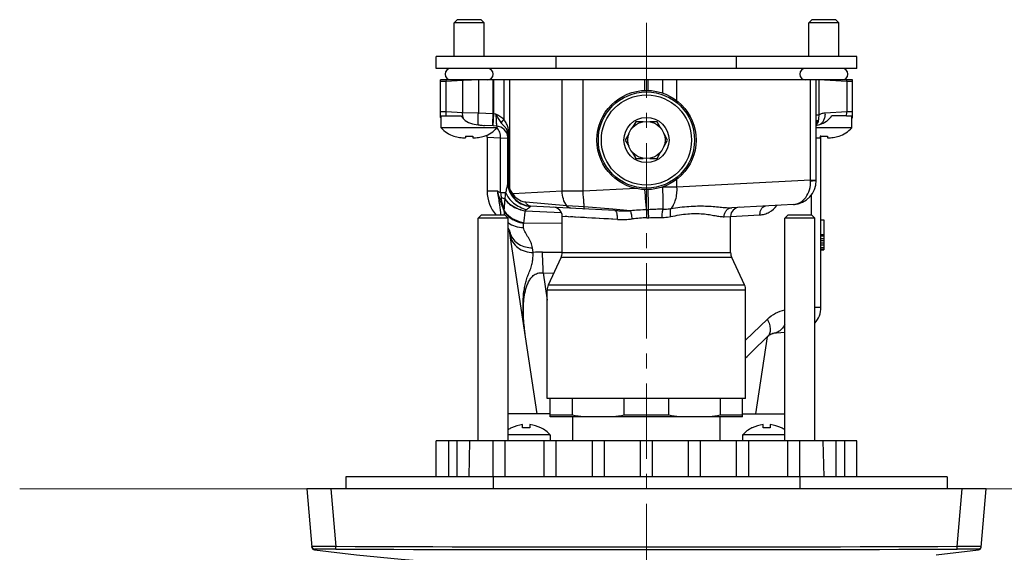
# Model space of a CAD drawing. Units: millimetres. Extents: x 72 to 9921, y -938 to 626.
# Drawn here: x 9273 to 9437, y -205 to -116 of the extents above; entities that cross this region are included whole.
import ezdxf

# ---------------------------------------------------------------- set-up
doc = ezdxf.new("R2010")
doc.units = ezdxf.units.MM
doc.header["$MEASUREMENT"] = 0
doc.linetypes.add('CENTER', pattern=[2, 1.25, -0.25, 0.25, -0.25])
doc.layers.add('Centerline', color=4, linetype='CENTER', lineweight=15)
doc.layers.add('Wall_Floor', color=7, linetype='Continuous')

msp = doc.modelspace()

# ---------------------------------------------------------------- linework, layer by layer
for p, q in [((9345.17, -116.95), (9345.67, -116.45)), ((9345.17, -122.55), (9345.17, -116.95)), ((9350.17, -116.95), (9345.17, -116.95)), ((9349.67, -116.45), (9345.67, -116.45)), ((9350.17, -116.95), (9349.67, -116.45)), ((9350.17, -122.55), (9350.17, -116.95)), ((9404.17, -116.95), (9404.67, -116.45)), ((9404.17, -122.55), (9404.17, -116.95)), ((9409.17, -116.95), (9404.17, -116.95)), ((9408.67, -116.45), (9404.67, -116.45)), ((9409.17, -116.95), (9408.67, -116.45)), ((9409.17, -122.55), (9409.17, -116.95)), ((9342.17, -124.55), (9342.17, -122.55)), ((9412.17, -122.55), (9342.17, -122.55)), ((9362.17, -124.55), (9362.17, -122.55)), ((9392.17, -124.55), (9392.17, -122.55)), ((9412.17, -124.55), (9412.17, -122.55)), ((9412.17, -124.55), (9342.17, -124.55)), ((9342.92, -132.71), (9342.92, -126.45)), ((9411.42, -126.45), (9342.92, -126.45)), ((9342.92, -126.67), (9343.84, -126.64)), ((9343.84, -126.64), (9346.59, -126.49)), ((9343.84, -131.77), (9343.84, -126.64)), ((9346.59, -126.49), (9346.59, -131.91)), ((9346.59, -126.49), (9346.73, -126.49)), ((9346.59, -126.49), (9346.73, -126.49)), ((9346.73, -126.49), (9348.07, -126.45)), ((9349.21, -126.45), (9349.21, -131.98)), ((9351.68, -132.11), (9351.68, -126.45)), ((9351.78, -132.11), (9351.78, -126.45)), ((9353.44, -126.45), (9353.44, -132.98)), ((9354.37, -126.45), (9354.37, -144.46)), ((9363.15, -144.98), (9363.15, -126.45)), ((9366.64, -144.98), (9366.64, -126.45)), ((9376.91, -128.2), (9376.91, -126.45)), ((9377.43, -128.2), (9377.43, -126.45)), ((9379.88, -128.65), (9379.88, -126.45)), ((9382.25, -129.95), (9382.25, -126.45)), ((9404.48, -143.12), (9404.48, -126.45)), ((9405.42, -143.17), (9405.42, -126.45)), ((9405.86, -126.45), (9405.86, -132.26)), ((9406.81, -126.45), (9410.5, -126.64)), ((9410.5, -126.64), (9410.5, -131.77)), ((9410.5, -126.64), (9411.42, -126.67)), ((9411.42, -132.71), (9411.42, -126.45)), ((9343.84, -131.77), (9342.92, -131.75)), ((9342.92, -132.45), (9343.9, -132.45)), ((9343.02, -134.45), (9343.02, -132.45)), ((9346.59, -131.91), (9343.84, -131.77)), ((9343.9, -132.45), (9346.38, -132.45)), ((9349.21, -131.98), (9346.59, -131.91)), ((9351.68, -132.11), (9349.21, -131.98)), ((9351.68, -134.11), (9351.78, -132.11)), ((9351.68, -132.11), (9351.78, -132.11)), ((9352.12, -132.13), (9351.78, -132.11)), ((9352.12, -132.13), (9352.12, -132.28)), ((9352.12, -132.13), (9352.22, -134.14)), ((9405.42, -132.26), (9405.86, -132.26)), ((9410.5, -131.77), (9406.92, -131.96)), ((9410.43, -132.45), (9407.96, -132.45)), ((9410.43, -132.45), (9411.42, -132.45)), ((9411.42, -131.75), (9410.5, -131.77)), ((9411.32, -134.45), (9411.32, -132.45)), ((9351.68, -134.11), (9350.24, -134.03)), ((9352.22, -134.14), (9351.68, -134.11)), ((9352.19, -133.56), (9352.22, -134.03)), ((9352.32, -134.45), (9352.32, -134.15)), ((9353.44, -132.98), (9353, -133.55)), ((9375.41, -133.4), (9374.8, -134.44)), ((9376.61, -133.4), (9375.41, -133.4)), ((9378.93, -133.4), (9377.72, -133.4)), ((9379.53, -134.44), (9378.93, -133.4)), ((9405.53, -133.97), (9405.57, -133.96)), ((9352.32, -134.45), (9343.02, -134.45)), ((9345.14, -135.81), (9345.15, -135.79)), ((9347.07, -135.79), (9347.07, -136.1)), ((9348.27, -135.79), (9348.27, -136.1)), ((9350.19, -135.79), (9350.2, -135.81)), ((9354.12, -143.54), (9354.12, -135.65)), ((9354.12, -135.65), (9354.28, -135.65)), ((9354.28, -143.44), (9354.28, -135.65)), ((9374.25, -135.4), (9373.65, -136.45)), ((9380.69, -136.45), (9380.09, -135.4)), ((9411.32, -134.45), (9405.42, -134.45)), ((9406.07, -135.79), (9406.07, -136.1)), ((9406.19, -135.82), (9406.07, -135.83)), ((9406.19, -164.24), (9406.19, -135.82)), ((9407.27, -135.79), (9407.27, -136.1)), ((9409.19, -135.79), (9409.2, -135.81)), ((9350.67, -135.95), (9350.67, -144.98)), ((9350.67, -135.95), (9352.92, -136.1)), ((9352.92, -145.23), (9352.92, -136.1)), ((9352.92, -136.1), (9354.11, -136.14)), ((9373.65, -136.45), (9374.25, -137.49)), ((9380.09, -137.49), (9380.69, -136.45)), ((9374.8, -138.45), (9375.41, -139.5)), ((9378.93, -139.5), (9379.53, -138.45)), ((9375.41, -139.5), (9376.61, -139.5)), ((9377.72, -139.5), (9378.93, -139.5)), ((9354.12, -143.44), (9354.28, -143.44)), ((9382.25, -144.28), (9382.25, -142.94)), ((9404.48, -143.12), (9382.25, -144.28)), ((9404.48, -143.12), (9405.42, -143.12)), ((9352.43, -144.98), (9350.67, -144.98)), ((9353.78, -145.23), (9352.92, -145.23)), ((9363.15, -144.98), (9354.93, -145.41)), ((9366.64, -144.98), (9363.15, -144.98)), ((9375.47, -144.52), (9366.64, -144.98)), ((9379.88, -144.31), (9379.62, -144.32)), ((9379.88, -144.31), (9379.88, -144.24)), ((9382.25, -144.28), (9379.88, -144.31)), ((9404.63, -148.95), (9404.63, -145.56)), ((9363.91, -147.39), (9357.1, -146.81)), ((9401.63, -147.16), (9391.39, -147.7)), ((9349.67, -148.95), (9349.17, -149.45)), ((9353.67, -148.95), (9349.67, -148.95)), ((9353.67, -148.95), (9354.17, -149.45)), ((9357, -148.23), (9363.02, -148.49)), ((9371.92, -148.17), (9357.91, -147.44)), ((9366.83, -147.54), (9363.91, -147.39)), ((9371.59, -147.96), (9366.83, -147.54)), ((9374.52, -148.21), (9371.59, -147.96)), ((9377.24, -149.39), (9377.21, -148.04)), ((9391.17, -149.16), (9396.05, -148.9)), ((9400.67, -148.95), (9400.17, -149.45)), ((9404.67, -148.95), (9400.67, -148.95)), ((9404.67, -148.95), (9405.17, -149.45)), ((9349.17, -186.45), (9349.17, -149.45)), ((9354.17, -149.45), (9349.17, -149.45)), ((9354.17, -186.45), (9354.17, -149.45)), ((9363.17, -150.32), (9356.78, -150.26)), ((9363.17, -155.14), (9363.17, -149.14)), ((9372.35, -149.67), (9363.17, -149.14)), ((9390.09, -149.2), (9391.17, -149.14)), ((9391.17, -155.14), (9391.17, -149.14)), ((9400.17, -186.45), (9400.17, -149.45)), ((9405.17, -149.45), (9400.17, -149.45)), ((9405.17, -186.45), (9405.17, -149.45)), ((9406.19, -149.72), (9406.69, -149.72)), ((9406.69, -149.72), (9406.69, -154.72)), ((9354.41, -151.58), (9354.41, -151.59)), ((9359.02, -181.95), (9354.41, -151.59)), ((9406.19, -152.17), (9406.69, -152.17)), ((9406.19, -152.38), (9406.69, -152.38)), ((9406.19, -152.81), (9406.69, -152.81)), ((9406.19, -153.13), (9406.69, -153.13)), ((9406.19, -153.55), (9406.69, -153.55)), ((9406.19, -153.87), (9406.69, -153.87)), ((9358.33, -155.15), (9358.22, -154.37)), ((9359.86, -155.08), (9363.17, -155.11)), ((9363.17, -155.14), (9391.17, -155.14)), ((9406.19, -154.3), (9406.69, -154.3)), ((9406.19, -154.61), (9406.69, -154.61)), ((9406.19, -154.72), (9406.69, -154.72)), ((9360.86, -160.54), (9362.98, -155.99)), ((9391.36, -155.99), (9362.98, -155.99)), ((9393.48, -160.54), (9391.36, -155.99)), ((9359.99, -158.55), (9360.67, -163.05)), ((9359.99, -158.55), (9361.78, -158.57)), ((9360.67, -179.45), (9360.67, -161.39)), ((9393.67, -161.39), (9360.67, -161.39)), ((9360.86, -160.54), (9393.48, -160.54)), ((9393.67, -179.45), (9393.67, -161.39)), ((9405.17, -164.26), (9406.19, -164.24)), ((9405.17, -164.26), (9406.19, -164.24)), ((9393.67, -169.75), (9397.28, -166.26)), ((9400.17, -168.43), (9398.14, -168.61)), ((9397.25, -169.19), (9395.31, -181.95)), ((9393.67, -179.45), (9360.67, -179.45)), ((9361.17, -182.45), (9361.17, -179.45)), ((9364.88, -182.16), (9364.88, -179.45)), ((9373.46, -182.16), (9373.46, -179.45)), ((9380.88, -182.16), (9380.88, -179.45)), ((9389.46, -182.16), (9389.46, -179.45)), ((9393.17, -182.45), (9393.17, -179.45)), ((9361.17, -181.95), (9354.17, -181.95)), ((9361.17, -182.16), (9364.88, -182.16)), ((9393.17, -182.45), (9361.17, -182.45)), ((9364.92, -186.45), (9364.92, -182.45)), ((9373.46, -182.16), (9380.88, -182.16)), ((9389.42, -186.45), (9389.42, -182.45)), ((9389.46, -182.16), (9393.17, -182.16)), ((9393.17, -181.95), (9400.17, -181.95)), ((9354.73, -184.32), (9354.72, -184.29)), ((9356.57, -184.32), (9356.57, -183.76)), ((9357.77, -183.76), (9357.77, -184.32)), ((9359.61, -184.32), (9359.62, -184.29)), ((9394.73, -184.32), (9394.72, -184.29)), ((9396.57, -184.32), (9396.57, -183.76)), ((9397.77, -183.76), (9397.77, -184.32)), ((9399.61, -184.32), (9399.62, -184.29)), ((9342.17, -192.45), (9342.17, -186.45)), ((9412.17, -186.45), (9342.17, -186.45)), ((9344.24, -186.45), (9344.24, -192.45)), ((9345.66, -186.45), (9345.66, -192.45)), ((9347.76, -186.45), (9347.61, -192.45)), ((9351.67, -192.45), (9351.67, -186.45)), ((9353.67, -192.45), (9353.67, -186.45)), ((9361.17, -185.49), (9354.17, -185.49)), ((9360.17, -192.45), (9360.17, -186.45)), ((9361.17, -185.49), (9361.17, -186.45)), ((9362.17, -192.45), (9362.17, -186.45)), ((9368.17, -192.45), (9368.17, -186.45)), ((9370.17, -192.45), (9370.17, -186.45)), ((9376.17, -192.45), (9376.17, -186.45)), ((9378.17, -192.45), (9378.17, -186.45)), ((9384.17, -192.45), (9384.17, -186.45)), ((9386.17, -192.45), (9386.17, -186.45)), ((9392.17, -192.45), (9392.17, -186.45)), ((9400.17, -185.49), (9393.17, -185.49)), ((9393.17, -185.49), (9393.17, -186.45)), ((9394.17, -192.45), (9394.17, -186.45)), ((9400.67, -192.45), (9400.67, -186.45)), ((9402.67, -192.45), (9402.67, -186.45)), ((9406.72, -192.45), (9406.57, -186.45)), ((9408.68, -186.45), (9408.68, -192.45)), ((9410.09, -186.45), (9410.09, -192.45)), ((9412.17, -192.45), (9412.17, -186.45)), ((9327.17, -192.45), (9327.17, -194.45)), ((9427.17, -192.45), (9327.17, -192.45)), ((9351.67, -192.45), (9351.67, -194.45)), ((9402.67, -192.45), (9402.67, -194.45)), ((9427.17, -192.45), (9427.17, -194.45)), ((9320.67, -194.45), (9321.52, -204.15)), ((9433.67, -194.45), (9320.67, -194.45)), ((9324.65, -194.45), (9325.49, -204.01)), ((9428.85, -204.01), (9429.68, -194.45)), ((9432.82, -204.15), (9433.67, -194.45)), ((9321.52, -204.01), (9321.5, -204.01)), ((9322, -204.46), (9321.95, -204.61)), ((9325.49, -204.46), (9322, -204.46)), ((9325.49, -204.46), (9325.49, -204.01)), ((9425.35, -205.42), (9432.38, -204.61)), ((9428.85, -204.46), (9428.85, -204.01)), ((9432.34, -204.46), (9428.85, -204.46)), ((9432.38, -204.61), (9432.34, -204.46)), ((9432.38, -204.61), (9432.34, -204.46)), ((9432.83, -204.01), (9432.65, -204.02))]:
    msp.add_line(p, q)
for points in [[(9352.12, -132.28), (9352.14, -132.56), (9352.15, -132.84)], [(9352.15, -132.84), (9352.16, -132.98), (9352.17, -133.1)], [(9352.17, -133.1), (9352.18, -133.35), (9352.19, -133.46)], [(9405.42, -134.01), (9405.44, -134), (9405.49, -133.98), (9405.53, -133.97)], [(9364.2, -149.2), (9363.91, -149.18), (9363.67, -149.16)], [(9365.35, -149.26), (9364.92, -149.24), (9364.54, -149.21)], [(9366.87, -149.35), (9366.32, -149.32), (9365.81, -149.29)], [(9368.71, -149.46), (9368.06, -149.42), (9367.45, -149.38)], [(9372.35, -149.67), (9371.58, -149.62), (9370.83, -149.58), (9370.1, -149.54), (9369.39, -149.5)], [(9354.17, -151.13), (9354.18, -151.15), (9354.26, -151.3), (9354.33, -151.42), (9354.38, -151.52), (9354.41, -151.58)], [(9397.31, -169.13), (9397.36, -169.08), (9397.5, -168.96), (9397.65, -168.85), (9397.78, -168.77), (9397.91, -168.7), (9398.02, -168.66), (9398.13, -168.62), (9398.22, -168.6), (9398.27, -168.6)], [(9393.67, -172.65), (9393.91, -172.42), (9394.75, -171.6), (9397.31, -169.13)], [(9322, -204.46), (9321.97, -204.56), (9321.95, -204.61)], [(9321.95, -204.61), (9328.96, -205.42), (9336.35, -206.15), (9343.75, -206.77), (9351.16, -207.26), (9358.58, -207.62), (9364.92, -207.83)]]:
    msp.add_lwpolyline(points)
for radius in [8.25, 8, 7.5, 3.75, 3.1]:
    msp.add_circle((9377.17, -136.45), radius)
for centre, radius, start, end in [((9344.62, -125.5), 0.95, 90, 270), ((9350.72, -125.5), 0.95, 270, 90), ((9403.62, -125.5), 0.95, 90, 270), ((9409.72, -125.5), 0.95, 270, 90), ((9345.94, -126.58), 2.11, 176.2491, 181.5083), ((9348.71, -126.44), 2.12, 180.1751, 181.5013), ((9408.39, -126.58), 2.11, 358.4917, 3.7509), ((9344.67, -131.74), 2, 208.955, 214.3684), ((9352.12, -136.14), 2, 4.7991, 87), ((9403.81, -132.55), 2.13, 319.1538, 320.512), ((9404.68, -133.12), 1.09, 343.9105, 0.1204), ((9409.67, -131.74), 2, 325.5955, 331.045), ((9346.89, -130.76), 5.34, 223.6212, 250.8853), ((9347.67, -127.33), 8.48, 265.9521, 270.0098), ((9347.67, -127.33), 8.48, 269.9902, 274.0479), ((9348.45, -130.76), 5.34, 289.1147, 316.3788), ((9348.67, -135.95), 2, 0, 9.2966), ((9351.35, -135.45), 1.41, 46.1518, 46.7599), ((9406.67, -127.33), 8.48, 265.9521, 270.0098), ((9408.19, -135.82), 2, 179.1521, 179.9999), ((9406.67, -127.33), 8.48, 269.9902, 274.0479), ((9407.45, -130.76), 5.34, 289.1147, 316.3788), ((9348.19, -126.87), 9.23, 270.5067, 270.9589), ((9407.19, -126.87), 9.23, 270.5067, 270.9589), ((9358.12, -143.44), 4, 180, 267), ((9358, -143.54), 3.89, 180.0392, 194.6807), ((9401.42, -143.17), 4, 273, 0), ((9389.27, -143.41), 15.22, 0.7092, 1.0819), ((9356.67, -144.98), 6, 180, 221.3887), ((9398.05, -139.56), 45.49, 187.16, 188.2401), ((9358.01, -143.54), 3.89, 194.7211, 204.4887), ((9357.19, -143.44), 3, 199.9324, 214.133), ((9358.03, -143.53), 3.92, 204.5035, 214.2276), ((9357.19, -143.44), 3, 214.1315, 221.0427), ((9358.06, -143.51), 3.95, 214.2373, 223.8961), ((9357.76, -143.58), 3.37, 212.8587, 226.1991), ((9366.89, -147.36), 13.27, 175.281, 175.6675), ((9355.12, -148.6), 1.65, 165.4549, 167.6872), ((9336.22, -149.1), 17.31, 2.5223, 2.83), ((9370.08, -147.63), 16.59, 182.4426, 184.5781), ((9356.96, -146.06), 4.13, 222.1875, 230.6071), ((9357.49, -148.57), 0.595, 143.1776, 145.2849), ((9358.12, -143.42), 4.06, 262.1127, 266.8656), ((9361.67, -149.14), 1.5, 0, 87), ((9378.68, -192.99), 44.97, 91.8654, 95.2992), ((9376.99, -139.99), 8.06, 271.563, 273.6029), ((9380.23, -192.97), 45.02, 90.3637, 93.4791), ((9392.67, -149.14), 1.5, 93, 180), ((9346.17, -149.48), 10.64, 355.8204, 356.4155), ((9377.98, -176.08), 26.7, 91.5942, 96.8195), ((9377.04, -142.06), 7.33, 271.5551, 274.0613), ((9357.31, -151.07), 2.94, 188.7203, 190.1705), ((9357.38, -151.05), 3.01, 190.2101, 201.0418), ((9359.7, -169.3), 14.22, 89.3471, 95.5188), ((9361.17, -155.14), 2, 335, 0), ((9393.17, -155.14), 2, 180, 205), ((9362.67, -161.39), 2, 155, 180), ((9391.67, -161.39), 2, 0, 25), ((9402.19, -164.24), 4, 318.231, 0), ((9369.49, -158.81), 23.8, 258.8159, 263.2847), ((9368.84, -158.81), 23.8, 276.7153, 281.1841), ((9385.49, -158.81), 23.8, 258.8159, 263.2847), ((9384.84, -158.81), 23.8, 276.7153, 281.1841), ((9357.17, -189.04), 5.34, 117.3111, 124.1579), ((9357.17, -189.04), 5.31, 96.4871, 117.3163), ((9357.17, -190.26), 5.97, 84.2295, 95.7705), ((9357.17, -189.04), 5.31, 62.6837, 83.5129), ((9357.17, -189.04), 5.34, 41.5445, 62.6889), ((9397.17, -189.04), 5.34, 117.3111, 138.4555), ((9397.17, -189.04), 5.31, 96.4871, 117.3163), ((9397.17, -190.26), 5.97, 84.2295, 95.7705), ((9397.17, -189.04), 5.31, 62.6837, 83.5129), ((9397.17, -189.04), 5.34, 55.8421, 62.6889), ((9322.02, -204.11), 0.5, 185.9575, 262.9497), ((9322, -203.97), 0.499, 203.4884, 269.2397), ((9377.17, 13899.75), 14103.85, 269.790058, 270.209942), ((9377.17, 14251.66), 14456.22, 269.795168, 270.204832), ((9432.33, -203.97), 0.499, 270.7729, 334.9239), ((9432.32, -204.11), 0.5, 277.0503, 354.0425)]:
    msp.add_arc(centre, radius, start, end)
for points, knots in [([(9343.9, -132.45), (9343.89, -132.39), (9343.85, -132.17), (9343.84, -131.94), (9343.84, -131.77)], [0, 0, 0, 0, 0.246336, 1, 1, 1, 1]), ([(9346.78, -132.97), (9346.74, -132.89), (9346.62, -132.55), (9346.58, -132.19), (9346.59, -131.91)], [0, 0, 0, 0, 0.241292, 1, 1, 1, 1]), ([(9349.19, -133.93), (9349.18, -133.89), (9349.17, -133.81), (9349.16, -133.57), (9349.16, -133.18), (9349.18, -132.61), (9349.2, -132.2), (9349.21, -131.98)], [0, 0, 0, 0, 0.053664, 0.133546, 0.362705, 0.662509, 1, 1, 1, 1]), ([(9351.68, -134.11), (9351.67, -134.11), (9351.66, -134.09), (9351.66, -134.07), (9351.65, -134.02), (9351.64, -133.92), (9351.64, -133.75), (9351.63, -133.5), (9351.64, -133.21), (9351.65, -132.87), (9351.66, -132.5), (9351.67, -132.24), (9351.68, -132.11)], [0, 0, 0, 0, 0.007003, 0.022193, 0.046398, 0.079635, 0.171974, 0.295958, 0.446814, 0.618897, 0.805872, 1, 1, 1, 1]), ([(9353, -133.56), (9352.84, -133.33), (9352.54, -132.86), (9352.26, -132.38), (9352.12, -132.13)], [0, 0, 0, 0, 0.492573, 1, 1, 1, 1]), ([(9405.86, -132.26), (9405.84, -132.41), (9405.8, -132.69), (9405.77, -132.98), (9405.77, -133.11)], [0, 0, 0, 0, 0.516451, 1, 1, 1, 1]), ([(9406.92, -131.96), (9406.74, -131.97), (9406.37, -132.03), (9406.03, -132.17), (9405.86, -132.26)], [0, 0, 0, 0, 0.492288, 1, 1, 1, 1]), ([(9405.99, -133.86), (9406.13, -133.8), (9406.41, -133.59), (9406.71, -133.13), (9406.89, -132.57), (9406.93, -132.16), (9406.92, -131.96)], [0, 0, 0, 0, 0.215735, 0.456386, 0.720804, 1, 1, 1, 1]), ([(9405.99, -133.86), (9406.39, -133.75), (9406.96, -133.48), (9407.6, -132.96), (9407.86, -132.63), (9407.96, -132.45)], [0, 0, 0, 0, 0.500537, 0.750648, 1, 1, 1, 1]), ([(9410.43, -132.45), (9410.44, -132.39), (9410.49, -132.17), (9410.5, -131.94), (9410.5, -131.77)], [0, 0, 0, 0, 0.246336, 1, 1, 1, 1]), ([(9346.78, -132.97), (9347.09, -133.28), (9347.89, -133.7), (9348.75, -133.87), (9349.19, -133.93)], [0, 0, 0, 0, 0.501452, 1, 1, 1, 1]), ([(9349.19, -133.93), (9349.28, -133.94), (9349.63, -133.98), (9349.98, -134.02), (9350.24, -134.03)], [0, 0, 0, 0, 0.256709, 1, 1, 1, 1]), ([(9354.12, -135.65), (9354.12, -135.44), (9354.09, -135.13), (9353.95, -134.75), (9353.75, -134.39), (9353.4, -134.02), (9353.12, -133.72), (9353, -133.56)], [0, 0, 0, 0, 0.254308, 0.377666, 0.498694, 0.748402, 1, 1, 1, 1]), ([(9354.28, -135.65), (9354.28, -135.41), (9354.26, -134.93), (9354.12, -134.23), (9353.89, -133.68), (9353.64, -133.28), (9353.51, -133.08), (9353.44, -132.98)], [0, 0, 0, 0, 0.253033, 0.501176, 0.747791, 0.873202, 1, 1, 1, 1]), ([(9405.42, -133.65), (9405.42, -133.55), (9405.5, -133.33), (9405.67, -133.18), (9405.77, -133.11)], [0, 0, 0, 0, 0.454308, 1, 1, 1, 1]), ([(9405.42, -133.77), (9405.43, -133.75), (9405.46, -133.68), (9405.51, -133.61), (9405.55, -133.56)], [0, 0, 0, 0, 0.243997, 1, 1, 1, 1]), ([(9405.55, -133.56), (9405.56, -133.55), (9405.62, -133.5), (9405.68, -133.45), (9405.73, -133.42)], [0, 0, 0, 0, 0.240564, 1, 1, 1, 1]), ([(9405.73, -133.42), (9405.72, -133.45), (9405.68, -133.56), (9405.62, -133.67), (9405.57, -133.75)], [0, 0, 0, 0, 0.2447, 1, 1, 1, 1]), ([(9345.15, -135.79), (9345.45, -135.89), (9345.93, -136.01), (9346.58, -136.09), (9346.91, -136.1), (9347.07, -136.1)], [0, 0, 0, 0, 0.499739, 0.74986, 1, 1, 1, 1]), ([(9348.27, -136.1), (9348.43, -136.1), (9348.76, -136.09), (9349.4, -136.01), (9349.88, -135.89), (9350.19, -135.79)], [0, 0, 0, 0, 0.25014, 0.50026, 1, 1, 1, 1]), ([(9352.92, -136.1), (9352.93, -135.78), (9352.84, -135.17), (9352.53, -134.63), (9352.33, -134.43)], [0, 0, 0, 0, 0.531195, 1, 1, 1, 1]), ([(9407.27, -136.1), (9407.43, -136.1), (9407.76, -136.09), (9408.4, -136.01), (9408.88, -135.89), (9409.19, -135.79)], [0, 0, 0, 0, 0.25014, 0.50026, 1, 1, 1, 1]), ([(9353.78, -145.23), (9353.84, -144.96), (9353.95, -144.48), (9354.06, -144), (9354.09, -143.78)], [0, 0, 0, 0, 0.549011, 1, 1, 1, 1]), ([(9354.09, -143.78), (9354.1, -143.76), (9354.11, -143.68), (9354.12, -143.6), (9354.12, -143.54)], [0, 0, 0, 0, 0.292193, 1, 1, 1, 1]), ([(9354.37, -144.46), (9354.35, -144.38), (9354.3, -144.04), (9354.28, -143.7), (9354.28, -143.44)], [0, 0, 0, 0, 0.241562, 1, 1, 1, 1]), ([(9401.63, -147.16), (9401.82, -147.15), (9402.21, -147.09), (9402.95, -146.76), (9403.76, -145.99), (9404.36, -144.71), (9404.49, -143.72), (9404.48, -143.22)], [0, 0, 0, 0, 0.107029, 0.216867, 0.452253, 0.715696, 1, 1, 1, 1]), ([(9404.48, -143.22), (9404.55, -143.22), (9404.68, -143.21), (9404.87, -143.21), (9405.03, -143.2), (9405.16, -143.2), (9405.27, -143.19), (9405.34, -143.19), (9405.39, -143.18), (9405.41, -143.18), (9405.42, -143.17), (9405.42, -143.17), (9405.42, -143.17)], [0, 0, 0, 0, 0.217331, 0.414069, 0.586341, 0.731009, 0.846075, 0.929724, 0.9594, 0.980891, 0.994225, 1, 1, 1, 1]), ([(9352.84, -146.46), (9352.77, -146.21), (9352.66, -145.84), (9352.52, -145.35), (9352.46, -145.1), (9352.43, -144.98)], [0, 0, 0, 0, 0.50539, 0.754724, 1, 1, 1, 1]), ([(9352.92, -145.23), (9352.83, -145.19), (9352.67, -145.1), (9352.51, -145.02), (9352.43, -144.98)], [0, 0, 0, 0, 0.513002, 1, 1, 1, 1]), ([(9352.97, -148.95), (9352.92, -148.38), (9352.75, -147.05), (9352.55, -145.73), (9352.43, -144.98)], [0, 0, 0, 0, 0.428332, 1, 1, 1, 1]), ([(9353.66, -146.27), (9353.67, -146.18), (9353.7, -145.83), (9353.74, -145.49), (9353.78, -145.23)], [0, 0, 0, 0, 0.24893, 1, 1, 1, 1]), ([(9353.78, -145.23), (9353.9, -145.55), (9354.26, -146.18), (9355.07, -146.98), (9356.08, -147.62), (9356.84, -147.91), (9357.23, -148.01)], [0, 0, 0, 0, 0.222982, 0.470347, 0.733525, 1, 1, 1, 1]), ([(9354.36, -144.81), (9354.34, -144.75), (9354.32, -144.64), (9354.35, -144.52), (9354.37, -144.46)], [0, 0, 0, 0, 0.480337, 1, 1, 1, 1]), ([(9355.1, -146.07), (9355.03, -145.98), (9354.91, -145.77), (9354.91, -145.53), (9354.93, -145.41)], [0, 0, 0, 0, 0.487699, 1, 1, 1, 1]), ([(9363.91, -147.39), (9363.67, -147.04), (9363.28, -146.27), (9363.15, -145.41), (9363.15, -144.98)], [0, 0, 0, 0, 0.497042, 1, 1, 1, 1]), ([(9366.83, -147.54), (9366.81, -147.35), (9366.73, -146.5), (9366.68, -145.65), (9366.64, -144.98)], [0, 0, 0, 0, 0.222575, 1, 1, 1, 1]), ([(9377.21, -148.04), (9377.18, -147.85), (9377.13, -147.39), (9377.02, -146.28), (9376.96, -145.35), (9376.92, -144.69)], [0, 0, 0, 0, 0.173649, 0.409626, 1, 1, 1, 1]), ([(9377.5, -148.03), (9377.51, -147.84), (9377.52, -147.38), (9377.51, -146.27), (9377.47, -145.35), (9377.44, -144.69)], [0, 0, 0, 0, 0.173534, 0.40935, 1, 1, 1, 1]), ([(9379.95, -147.95), (9379.96, -147.74), (9379.97, -147.25), (9379.96, -146.41), (9379.93, -145.41), (9379.9, -144.68), (9379.88, -144.31)], [0, 0, 0, 0, 0.16867, 0.404936, 0.689723, 1, 1, 1, 1]), ([(9381.24, -147.84), (9381.42, -147.66), (9381.74, -147.19), (9382.06, -146.34), (9382.25, -145.35), (9382.27, -144.65), (9382.25, -144.28)], [0, 0, 0, 0, 0.203682, 0.44394, 0.713573, 1, 1, 1, 1]), ([(9352.84, -146.46), (9352.85, -146.43), (9352.91, -146.3), (9352.98, -146.17), (9353.03, -146.08)], [0, 0, 0, 0, 0.241489, 1, 1, 1, 1]), ([(9353.51, -148.25), (9353.39, -147.95), (9353.14, -147.37), (9352.93, -146.77), (9352.84, -146.46)], [0, 0, 0, 0, 0.49979, 1, 1, 1, 1]), ([(9353.52, -148.18), (9353.44, -147.84), (9353.25, -147.14), (9353.1, -146.44), (9353.03, -146.08)], [0, 0, 0, 0, 0.493703, 1, 1, 1, 1]), ([(9353.66, -146.27), (9353.62, -146.25), (9353.41, -146.17), (9353.2, -146.12), (9353.03, -146.08)], [0, 0, 0, 0, 0.218029, 1, 1, 1, 1]), ([(9353.52, -148.18), (9353.53, -147.9), (9353.58, -147.29), (9353.63, -146.68), (9353.65, -146.36)], [0, 0, 0, 0, 0.466021, 1, 1, 1, 1]), ([(9353.65, -146.36), (9353.82, -146.59), (9354.24, -147.02), (9355.03, -147.56), (9355.97, -147.98), (9356.65, -148.17), (9357, -148.23)], [0, 0, 0, 0, 0.216006, 0.460833, 0.726116, 1, 1, 1, 1]), ([(9353.66, -146.27), (9353.82, -146.5), (9354.24, -146.96), (9355.03, -147.51), (9355.97, -147.95), (9356.66, -148.15), (9357.01, -148.22)], [0, 0, 0, 0, 0.21669, 0.46177, 0.72684, 1, 1, 1, 1]), ([(9355.21, -146.25), (9355.52, -146.57), (9356.25, -147.11), (9357.12, -147.38), (9357.56, -147.44)], [0, 0, 0, 0, 0.498735, 1, 1, 1, 1]), ([(9357.1, -146.81), (9356.82, -146.79), (9356.2, -146.62), (9355.67, -146.25), (9355.43, -146.02)], [0, 0, 0, 0, 0.454765, 1, 1, 1, 1]), ([(9357.91, -147.44), (9357.73, -147.43), (9357.38, -147.29), (9357.16, -146.98), (9357.1, -146.81)], [0, 0, 0, 0, 0.489626, 1, 1, 1, 1]), ([(9396.05, -148.9), (9396.31, -148.89), (9396.84, -148.8), (9397.87, -148.36), (9398.53, -147.77), (9398.88, -147.31)], [0, 0, 0, 0, 0.235238, 0.477803, 1, 1, 1, 1]), ([(9353.51, -148.25), (9353.54, -148.29), (9353.65, -148.46), (9353.79, -148.62), (9353.89, -148.74)], [0, 0, 0, 0, 0.247164, 1, 1, 1, 1]), ([(9353.51, -148.34), (9353.54, -148.38), (9353.66, -148.56), (9353.79, -148.72), (9353.9, -148.84)], [0, 0, 0, 0, 0.247467, 1, 1, 1, 1]), ([(9353.52, -148.18), (9353.55, -148.23), (9353.67, -148.41), (9353.81, -148.58), (9353.92, -148.7)], [0, 0, 0, 0, 0.247076, 1, 1, 1, 1]), ([(9353.89, -148.74), (9354.25, -149.14), (9355.16, -149.79), (9356.24, -150.1), (9356.79, -150.15)], [0, 0, 0, 0, 0.49288, 1, 1, 1, 1]), ([(9353.92, -148.7), (9354.28, -149.1), (9355.18, -149.77), (9356.24, -150.09), (9356.79, -150.15)], [0, 0, 0, 0, 0.494328, 1, 1, 1, 1]), ([(9356.79, -150.15), (9356.8, -150.02), (9356.84, -149.73), (9356.91, -149.09), (9356.97, -148.59), (9357, -148.23)], [0, 0, 0, 0, 0.208806, 0.446778, 1, 1, 1, 1]), ([(9357.23, -148.01), (9357.31, -147.95), (9357.45, -147.84), (9357.63, -147.72), (9357.75, -147.62), (9357.82, -147.57), (9357.87, -147.52), (9357.89, -147.48), (9357.89, -147.47)], [0, 0, 0, 0, 0.334311, 0.632062, 0.759934, 0.867491, 0.94884, 1, 1, 1, 1]), ([(9357.89, -147.47), (9357.9, -147.46), (9357.9, -147.45), (9357.9, -147.44), (9357.91, -147.44)], [0, 0, 0, 0, 0.703143, 1, 1, 1, 1]), ([(9364.59, -147.79), (9364.46, -147.78), (9364.19, -147.7), (9363.99, -147.5), (9363.91, -147.39)], [0, 0, 0, 0, 0.49239, 1, 1, 1, 1]), ([(9366.78, -147.9), (9366.78, -147.9), (9366.79, -147.89), (9366.79, -147.87), (9366.8, -147.84), (9366.8, -147.8), (9366.81, -147.75), (9366.82, -147.66), (9366.82, -147.59), (9366.83, -147.54)], [0, 0, 0, 0, 0.019671, 0.070197, 0.152514, 0.265981, 0.409321, 0.581091, 1, 1, 1, 1]), ([(9371.92, -148.17), (9372.13, -148.18), (9373, -148.22), (9373.87, -148.22), (9374.52, -148.21)], [0, 0, 0, 0, 0.249529, 1, 1, 1, 1]), ([(9372.35, -149.67), (9372.36, -149.48), (9372.36, -149.2), (9372.31, -148.85), (9372.26, -148.63), (9372.2, -148.44), (9372.12, -148.3), (9372.03, -148.2), (9371.95, -148.17), (9371.92, -148.17)], [0, 0, 0, 0, 0.34408, 0.501243, 0.641844, 0.76224, 0.860373, 0.937397, 1, 1, 1, 1]), ([(9374.81, -149.57), (9374.79, -149.3), (9374.73, -148.92), (9374.62, -148.47), (9374.56, -148.28), (9374.52, -148.21)], [0, 0, 0, 0, 0.587413, 0.825044, 1, 1, 1, 1]), ([(9377.56, -149.38), (9377.55, -149.11), (9377.52, -148.66), (9377.5, -148.21), (9377.5, -148.03)], [0, 0, 0, 0, 0.590352, 1, 1, 1, 1]), ([(9379.77, -149.31), (9379.77, -149.04), (9379.79, -148.66), (9379.87, -148.21), (9379.92, -148.02), (9379.95, -147.95)], [0, 0, 0, 0, 0.588578, 0.825624, 1, 1, 1, 1]), ([(9379.95, -147.95), (9380.06, -147.95), (9380.49, -147.94), (9380.92, -147.9), (9381.24, -147.84)], [0, 0, 0, 0, 0.253336, 1, 1, 1, 1]), ([(9381.22, -149.18), (9381.17, -148.92), (9381.13, -148.55), (9381.16, -148.1), (9381.21, -147.92), (9381.24, -147.84)], [0, 0, 0, 0, 0.588178, 0.823733, 1, 1, 1, 1]), ([(9381.22, -149.18), (9381.69, -149.08), (9382.63, -148.9), (9384, -148.71), (9385.3, -148.65), (9386.51, -148.7), (9387.59, -148.84), (9388.54, -149.02), (9389.36, -149.16), (9389.86, -149.21), (9390.09, -149.2)], [0, 0, 0, 0, 0.163183, 0.318853, 0.464941, 0.599865, 0.722429, 0.831248, 0.924397, 1, 1, 1, 1]), ([(9381.24, -147.84), (9382.24, -147.69), (9383.71, -147.49), (9385.63, -147.4), (9386.97, -147.41), (9388.23, -147.49), (9389.38, -147.6), (9390.42, -147.69), (9391.08, -147.72), (9391.39, -147.7)], [0, 0, 0, 0, 0.296986, 0.436135, 0.567914, 0.691475, 0.805727, 0.909166, 1, 1, 1, 1]), ([(9390.09, -149.2), (9390.08, -149.01), (9390.15, -148.63), (9390.43, -148.14), (9390.86, -147.8), (9391.22, -147.71), (9391.39, -147.7)], [0, 0, 0, 0, 0.259249, 0.512907, 0.759081, 1, 1, 1, 1]), ([(9396.05, -148.9), (9396.04, -148.72), (9396.08, -148.35), (9396.27, -147.87), (9396.59, -147.52), (9396.87, -147.41), (9397, -147.41)], [0, 0, 0, 0, 0.290843, 0.558852, 0.79287, 1, 1, 1, 1]), ([(9354.17, -150.18), (9354.52, -150.45), (9355.35, -150.86), (9356.26, -150.99), (9356.72, -150.99)], [0, 0, 0, 0, 0.489733, 1, 1, 1, 1]), ([(9354.34, -149.25), (9354.68, -149.54), (9355.46, -150), (9356.33, -150.22), (9356.78, -150.26)], [0, 0, 0, 0, 0.496981, 1, 1, 1, 1]), ([(9356.72, -150.99), (9356.7, -150.87), (9356.7, -150.62), (9356.75, -150.38), (9356.78, -150.26)], [0, 0, 0, 0, 0.498373, 1, 1, 1, 1]), ([(9372.35, -149.67), (9372.76, -149.69), (9373.58, -149.69), (9374.4, -149.62), (9374.81, -149.57)], [0, 0, 0, 0, 0.49388, 1, 1, 1, 1]), ([(9377.56, -149.38), (9377.75, -149.36), (9378.48, -149.32), (9379.22, -149.31), (9379.77, -149.31)], [0, 0, 0, 0, 0.251438, 1, 1, 1, 1]), ([(9379.77, -149.31), (9379.89, -149.31), (9380.38, -149.31), (9380.86, -149.25), (9381.22, -149.18)], [0, 0, 0, 0, 0.252423, 1, 1, 1, 1]), ([(9354.52, -152.28), (9354.58, -152.68), (9354.88, -153.48), (9355.76, -154.42), (9356.97, -155.02), (9357.87, -155.15), (9358.33, -155.15)], [0, 0, 0, 0, 0.234424, 0.477549, 0.733435, 1, 1, 1, 1]), ([(9354.57, -152.13), (9354.69, -152.47), (9355.08, -153.1), (9355.95, -153.82), (9357.03, -154.28), (9357.82, -154.37), (9358.22, -154.37)], [0, 0, 0, 0, 0.235246, 0.479965, 0.735686, 1, 1, 1, 1]), ([(9358.22, -154.37), (9358.17, -154.08), (9357.99, -153.49), (9357.54, -152.66), (9357.04, -151.87), (9356.77, -151.29), (9356.72, -150.99)], [0, 0, 0, 0, 0.239605, 0.49409, 0.754878, 1, 1, 1, 1]), ([(9357, -168.65), (9356.92, -168.06), (9356.77, -166.89), (9356.64, -165.12), (9356.63, -163.36), (9356.74, -161.9), (9356.94, -160.75), (9357.14, -159.89), (9357.42, -159.05), (9357.77, -158.23), (9358.08, -157.4), (9358.24, -156.57), (9358.31, -155.82), (9358.33, -155.36), (9358.33, -155.15)], [0, 0, 0, 0, 0.129576, 0.258343, 0.386337, 0.513703, 0.577337, 0.641153, 0.705505, 0.770736, 0.835958, 0.898064, 0.953576, 1, 1, 1, 1]), ([(9359.99, -158.55), (9359.98, -157.89), (9359.95, -156.73), (9359.9, -155.57), (9359.86, -155.08)], [0, 0, 0, 0, 0.572468, 1, 1, 1, 1]), ([(9357.01, -168.65), (9356.93, -168.18), (9356.81, -167.22), (9356.7, -165.79), (9356.69, -164.36), (9356.77, -162.94), (9356.96, -161.77), (9357.22, -160.85), (9357.48, -160.18), (9357.84, -159.54), (9358.25, -159.05), (9358.68, -158.75), (9359.08, -158.58), (9359.52, -158.5), (9359.83, -158.52), (9359.99, -158.55)], [0, 0, 0, 0, 0.122293, 0.243883, 0.364838, 0.485275, 0.605478, 0.665769, 0.726484, 0.788212, 0.852348, 0.886365, 0.922371, 0.960531, 1, 1, 1, 1]), ([(9397.28, -166.26), (9397.69, -165.86), (9398.59, -165.18), (9399.64, -164.79), (9400.17, -164.69)], [0, 0, 0, 0, 0.515923, 1, 1, 1, 1]), ([(9397.28, -166.26), (9397.42, -166.53), (9397.65, -167.08), (9397.78, -167.89), (9397.69, -168.61), (9397.45, -168.99), (9397.31, -169.13)], [0, 0, 0, 0, 0.305017, 0.571526, 0.79889, 1, 1, 1, 1]), ([(9400.17, -167.14), (9400.06, -167.34), (9399.82, -167.72), (9399.37, -168.18), (9398.84, -168.49), (9398.46, -168.58), (9398.27, -168.6)], [0, 0, 0, 0, 0.276959, 0.532999, 0.77162, 1, 1, 1, 1]), ([(9325.49, -204.01), (9325, -204.01), (9324.1, -204.02), (9323.03, -204.02), (9322.32, -204.02), (9321.94, -204.02), (9321.69, -204.02), (9321.56, -204.01), (9321.52, -204.01)], [0, 0, 0, 0, 0.366355, 0.682103, 0.806871, 0.903476, 0.96858, 1, 1, 1, 1]), ([(9432.65, -204.02), (9432.17, -204.03), (9430.9, -204.02), (9429.64, -204.01), (9428.85, -204.01)], [0, 0, 0, 0, 0.378587, 1, 1, 1, 1])]:
    msp.add_open_spline(points, degree=3, knots=knots)
for points in [[(9346.38, -132.45), (9346.48, -132.64), (9346.62, -132.82), (9346.78, -132.97)], [(9353.44, -132.98), (9353.03, -132.66), (9352.57, -132.39), (9352.12, -132.13)], [(9405.57, -133.75), (9405.54, -133.8), (9405.5, -133.86), (9405.46, -133.91)], [(9405.57, -133.96), (9405.71, -133.93), (9405.85, -133.9), (9405.99, -133.86)], [(9405.49, -136.08), (9405.68, -136.09), (9405.88, -136.1), (9406.07, -136.1)], [(9357.01, -148.22), (9357.07, -148.14), (9357.15, -148.07), (9357.23, -148.01)], [(9321.54, -204.16), (9321.52, -204.11), (9321.51, -204.06), (9321.5, -204.01)], [(9432.79, -204.18), (9432.81, -204.12), (9432.83, -204.07), (9432.83, -204.01)]]:
    msp.add_open_spline(points, degree=3)
at = {"layer": 'Centerline', "ltscale": 10}
msp.add_line((9377.17, -116.95), (9377.17, -288.12), dxfattribs=at)
at = {"layer": 'Wall_Floor', "color": 3, "lineweight": 15}
msp.add_line((9272.93, -194.45), (9574.89, -194.45), dxfattribs=at)

doc.saveas('drawing.dxf')
